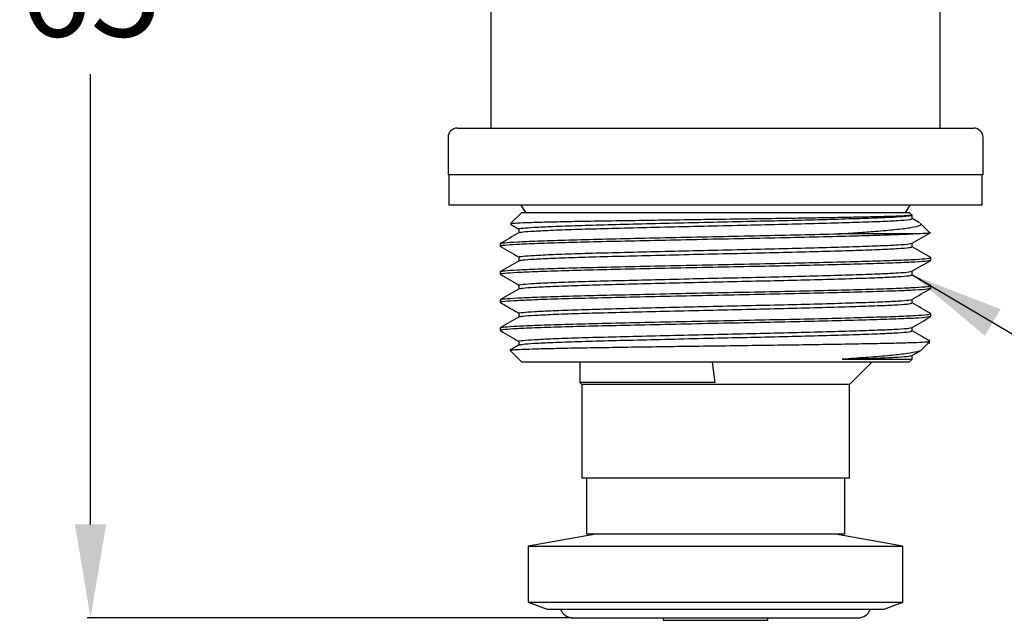
# Model space of a CAD drawing. Units: millimetres. Extents: x 68796 to 68902, y 2226 to 2292.
# Drawn here: x 68796 to 68849, y 2226 to 2258 of the extents above; entities that cross this region are included whole.
import ezdxf

# ---------------------------------------------------------------- set-up
doc = ezdxf.new("R2010")
doc.units = ezdxf.units.MM
doc.header["$LTSCALE"] = 5
doc.layers.get('DEFPOINTS').update_dxf_attribs({"linetype": 'CONTINUOUS'})
doc.layers.add('AM_0', color=7, linetype='CONTINUOUS', lineweight=25)
doc.styles.get("Standard").update_dxf_attribs({"font": 'ISOCP.SHX'})
doc.dimstyles.get("Standard").update_dxf_attribs({"dimtxt": 0.18, "dimasz": 0.18, "dimexe": 0.18, "dimexo": 0.0625, "dimgap": 0.09, "dimtad": 0, "dimtih": 1, "dimtoh": 1, "dimdec": 4, "dimzin": 0, "dimdsep": 46, "dimtxsty": 'Standard', "dimcen": 0.09, "dimadec": 0, "dimazin": 0, "dimtfac": 1, "dimtdec": 4, "dimtofl": 0, "dimtmove": 0, "dimatfit": 3, "dimfxl": 0, "dimtolj": 1, "dimtzin": 0, "dimarcsym": 0})

# ---------------------------------------------------------------- blocks, each defined once
blk = doc.blocks.new('*D848')
at = {"layer": 'AM_0', "color": 0, "lineweight": -2}
for p, q in [((68829.072, 2291.959), (68799.971, 2291.959)), ((68800.151, 2286.959), (68800.151, 2263.848)), ((68800.151, 2230.787), (68800.151, 2254.848)), ((68825.872, 2225.787), (68799.971, 2225.787))]:
    blk.add_line(p, q, dxfattribs=at)
at = {"layer": 'AM_0', "color": 0}
for points in [[(68800.984, 2286.959), (68799.318, 2286.959), (68800.151, 2291.959)], [(68799.318, 2230.787), (68800.984, 2230.787), (68800.151, 2225.787)]]:
    blk.add_solid(points, dxfattribs=at)
at = {"layer": 'DEFPOINTS', "color": 0}
for p in [(68829.134, 2291.959), (68800.151, 2225.787), (68825.934, 2225.787)]:
    blk.add_point(p, dxfattribs=at)
at = {"layer": 'AM_0', "color": 0, "lineweight": 25, "insert": (68800.151, 2259.348), "char_height": 5, "attachment_point": 5}
blk.add_mtext('\\A1;{65}', dxfattribs=at)

msp = doc.modelspace()

# ---------------------------------------------------------------- linework, layer by layer
at = {"layer": 'AM_0', "lineweight": 25}
for p, q in [((68821.53445, 2267.65927), (68821.53445, 2251.95927)), ((68845.53445, 2251.95927), (68845.53445, 2267.65927)), ((68819.74445, 2251.95927), (68825.99209, 2251.95927)), ((68825.99209, 2251.95927), (68847.32445, 2251.95927)), ((68819.24445, 2251.45927), (68819.24445, 2249.45927)), ((68847.82445, 2249.45927), (68847.82445, 2251.45927)), ((68847.82445, 2249.45927), (68819.24445, 2249.45927)), ((68819.28445, 2249.45927), (68819.28445, 2247.85927)), ((68847.78445, 2247.85927), (68847.78445, 2249.45927)), ((68819.28445, 2247.85927), (68847.78445, 2247.85927)), ((68823.11445, 2247.85927), (68823.38445, 2247.45927)), ((68843.68445, 2247.45927), (68843.95445, 2247.85927)), ((68823.18445, 2247.45927), (68822.58364, 2246.85847)), ((68823.18445, 2247.45927), (68843.88445, 2247.45927)), ((68844.03445, 2247.30927), (68843.88445, 2247.45927)), ((68822.58774, 2246.82087), (68823.03445, 2246.56277)), ((68844.03445, 2247.30927), (68844.02833, 2247.30927)), ((68844.03445, 2247.11749), (68844.03445, 2247.30927)), ((68844.42714, 2246.89533), (68844.03445, 2247.12222)), ((68844.97816, 2246.36556), (68844.47445, 2246.86927)), ((68823.03445, 2246.56749), (68823.03445, 2246.37225)), ((68844.33249, 2246.30927), (68840.09609, 2246.30927)), ((68822.03445, 2245.79014), (68822.03445, 2245.64484)), ((68822.04748, 2245.79014), (68822.03531, 2245.79311)), ((68844.03445, 2245.61749), (68844.03445, 2245.81279)), ((68823.03445, 2245.06749), (68823.03445, 2244.87225)), ((68845.03358, 2245.04311), (68845.00744, 2245.04799)), ((68845.03445, 2244.89484), (68845.03445, 2245.04014)), ((68822.03445, 2244.29014), (68822.03445, 2244.14484)), ((68822.04748, 2244.29014), (68822.03531, 2244.29311)), ((68844.03445, 2244.11749), (68844.03445, 2244.3127)), ((68823.03445, 2243.56749), (68823.03445, 2243.37214)), ((68845.03358, 2243.54311), (68844.99912, 2243.54954)), ((68845.03445, 2243.39484), (68845.03445, 2243.54014)), ((68822.03445, 2242.79014), (68822.03445, 2242.64484)), ((68822.04748, 2242.79014), (68822.03531, 2242.79311)), ((68844.03445, 2242.61749), (68844.03445, 2242.8127)), ((68823.03445, 2242.06749), (68823.03445, 2241.87225)), ((68845.03358, 2242.04311), (68844.99881, 2242.0496)), ((68845.03445, 2241.89484), (68845.03445, 2242.04014)), ((68822.03445, 2241.29014), (68822.03445, 2241.14484)), ((68822.04748, 2241.29014), (68822.03531, 2241.29311)), ((68844.03445, 2241.11749), (68844.03445, 2241.3128)), ((68823.03445, 2240.56749), (68823.03445, 2240.37223)), ((68844.51512, 2240.08995), (68844.96823, 2240.54305)), ((68844.96823, 2240.44465), (68844.96823, 2240.64145)), ((68823.04157, 2240.37635), (68822.5612, 2240.09881)), ((68822.56409, 2240.07963), (68823.18445, 2239.45927)), ((68844.02613, 2239.8079), (68844.49124, 2240.07664)), ((68827.87357, 2239.45927), (68823.18445, 2239.45927)), ((68826.28445, 2239.45927), (68826.28445, 2238.35927)), ((68843.88445, 2239.45927), (68827.87357, 2239.45927)), ((68833.52118, 2238.35927), (68833.37529, 2239.45927)), ((68840.2974, 2239.60927), (68844.02833, 2239.60927)), ((68840.68445, 2238.25927), (68841.88445, 2239.45927)), ((68843.88445, 2239.45927), (68844.03086, 2239.60569)), ((68844.02833, 2239.60927), (68844.02212, 2239.61444)), ((68844.03445, 2239.60927), (68844.03445, 2239.8127)), ((68826.28445, 2238.35927), (68826.38445, 2238.25927)), ((68833.52118, 2238.35927), (68826.28445, 2238.35927)), ((68826.38445, 2238.25927), (68826.38445, 2233.25927)), ((68833.53445, 2238.25927), (68826.38445, 2238.25927)), ((68840.68445, 2238.25927), (68833.53445, 2238.25927)), ((68840.68445, 2233.25927), (68840.68445, 2238.25927)), ((68833.53445, 2233.25927), (68826.38445, 2233.25927)), ((68826.63445, 2233.25927), (68826.63445, 2230.25927)), ((68840.68445, 2233.25927), (68833.53445, 2233.25927)), ((68840.43445, 2230.25927), (68840.43445, 2233.25927)), ((68827.13445, 2230.25927), (68823.53445, 2229.6245)), ((68840.43445, 2230.25927), (68826.63445, 2230.25927)), ((68843.53445, 2229.6245), (68839.93445, 2230.25927)), ((68823.53445, 2229.6245), (68823.53445, 2226.6245)), ((68823.53445, 2229.6245), (68833.53445, 2229.6245)), ((68833.53445, 2229.6245), (68843.53445, 2229.6245)), ((68843.53445, 2226.6245), (68843.53445, 2229.6245)), ((68823.53445, 2226.6245), (68824.53445, 2226.26053)), ((68823.53445, 2226.6245), (68833.53445, 2226.6245)), ((68833.53445, 2226.6245), (68843.53445, 2226.6245)), ((68842.53445, 2226.26053), (68843.53445, 2226.6245)), ((68824.53445, 2226.26053), (68833.53445, 2226.26053)), ((68825.93445, 2225.78721), (68841.13445, 2225.78721)), ((68830.73445, 2225.78721), (68830.73445, 2225.66053)), ((68833.53445, 2226.26053), (68842.53445, 2226.26053)), ((68836.33445, 2225.66053), (68836.33445, 2225.78721)), ((68830.73445, 2225.66053), (68833.53445, 2225.66053)), ((68833.53445, 2225.66053), (68836.33445, 2225.66053))]:
    msp.add_line(p, q, dxfattribs=at)
for centre, radius, start, end in [((68819.74445, 2251.45927), 0.5, 90, 180), ((68847.32445, 2251.45927), 0.5, 0, 90), ((68825.93445, 2226.51053), 0.72332, 200.220195, 270), ((68841.13445, 2226.51053), 0.72332, 270, 339.779805)]:
    msp.add_arc(centre, radius, start, end, dxfattribs=at)
for points, knots in [([(68844.02833, 2247.30927), (68844.00172, 2247.30249), (68843.94802, 2247.28879), (68843.60854, 2247.26644), (68843.01505, 2247.24239), (68842.10599, 2247.2185), (68840.94665, 2247.19313), (68839.71945, 2247.16977), (68838.50328, 2247.14894), (68837.21521, 2247.12846), (68835.66169, 2247.1064), (68833.87599, 2247.08178), (68832.05881, 2247.05563), (68830.29053, 2247.02964), (68828.59041, 2247.00378), (68827.03724, 2246.97992), (68825.64818, 2246.95448), (68824.48463, 2246.92853), (68823.55633, 2246.90234), (68822.92795, 2246.87713), (68822.59773, 2246.85683), (68822.60175, 2246.84366), (68822.60319, 2246.83893)], [0, 0, 0, 0, 0.0415269, 0.08379462, 0.13623612, 0.19019689, 0.24273219, 0.29676105, 0.33382931, 0.37140919, 0.4246265, 0.47938365, 0.53272115, 0.58758799, 0.64121396, 0.69639322, 0.75012305, 0.80538168, 0.85959989, 0.91539043, 0.96960668, 1, 1, 1, 1]), ([(68823.04635, 2246.56749), (68823.04242, 2246.56848), (68822.97596, 2246.58526), (68823.22087, 2246.61583), (68823.80318, 2246.66133), (68824.80987, 2246.7097), (68826.14399, 2246.75812), (68827.75538, 2246.80346), (68829.58511, 2246.8488), (68831.57983, 2246.89721), (68833.65057, 2246.94562), (68835.70288, 2246.99096), (68837.67291, 2247.0363), (68839.49692, 2247.08471), (68841.08824, 2247.13311), (68842.34771, 2247.1773), (68843.26032, 2247.22009), (68843.86118, 2247.26467), (68843.97256, 2247.29439), (68844.02833, 2247.30927)], [0, 0, 0, 0, 0.00393123, 0.06650199, 0.12907276, 0.19287067, 0.25666857, 0.31923934, 0.38181011, 0.44560801, 0.50940591, 0.57197668, 0.63454745, 0.69834535, 0.76214326, 0.82471403, 0.88233844, 0.94108584, 1, 1, 1, 1]), ([(68823.0649, 2246.37652), (68823.10694, 2246.3897), (68823.19746, 2246.41808), (68823.81742, 2246.46126), (68824.80602, 2246.50972), (68826.145, 2246.55811), (68827.75511, 2246.60346), (68829.58519, 2246.6488), (68831.57981, 2246.69721), (68833.65057, 2246.74562), (68835.70288, 2246.79096), (68837.6729, 2246.8363), (68839.49693, 2246.88471), (68841.08818, 2246.93311), (68842.38177, 2246.97847), (68843.33082, 2247.02376), (68843.92995, 2247.07133), (68843.99234, 2247.10243), (68844.02255, 2247.11749)], [0, 0, 0, 0, 0.05430659, 0.11695991, 0.18084198, 0.24472405, 0.30737737, 0.37003069, 0.43391277, 0.49779484, 0.56044816, 0.62310148, 0.68698355, 0.75086563, 0.81351895, 0.87617226, 0.94005434, 1, 1, 1, 1]), ([(68840.09609, 2246.30927), (68840.45107, 2246.33249), (68841.16627, 2246.37926), (68842.20117, 2246.45736), (68843.1738, 2246.54012), (68843.95294, 2246.63375), (68844.39999, 2246.73289), (68844.56267, 2246.80753), (68844.47644, 2246.84798), (68844.46059, 2246.85541)], [0, 0, 0, 0, 0.12767879, 0.25724772, 0.43086668, 0.60954617, 0.78216843, 0.95997712, 1, 1, 1, 1]), ([(68844.33249, 2246.30927), (68843.97894, 2246.29138), (68843.32306, 2246.25817), (68841.80268, 2246.21051), (68840.06611, 2246.16204), (68838.06669, 2246.11365), (68835.90949, 2246.06831), (68833.6616, 2246.02297), (68831.39368, 2245.97456), (68829.20898, 2245.92615), (68827.20499, 2245.88081), (68825.44014, 2245.83547), (68823.97896, 2245.78705), (68822.87639, 2245.73868), (68822.23863, 2245.69318), (68821.97039, 2245.66261), (68822.04318, 2245.64583), (68822.04748, 2245.64484)], [0, 0, 0, 0, 0.08149246, 0.15117942, 0.22223284, 0.29328626, 0.36297322, 0.43266018, 0.5037136, 0.57476701, 0.64445397, 0.71414094, 0.78519435, 0.85624777, 0.92593473, 0.99562169, 1, 1, 1, 1]), ([(68823.04224, 2246.37675), (68822.87545, 2246.28039), (68822.54187, 2246.08765), (68822.20829, 2245.89493), (68822.04149, 2245.79856)], [0, 0, 0, 0, 0.49998713, 1, 1, 1, 1]), ([(68822.06403, 2245.79847), (68822.11067, 2245.81188), (68822.21017, 2245.8405), (68822.89176, 2245.88391), (68823.9748, 2245.93237), (68825.44123, 2245.98076), (68827.20469, 2246.02611), (68829.20912, 2246.07145), (68831.39342, 2246.11986), (68833.66248, 2246.16827), (68835.92108, 2246.2139), (68838.12151, 2246.25988), (68839.43365, 2246.2927), (68840.09609, 2246.30927)], [0, 0, 0, 0, 0.08005685, 0.17079769, 0.26331783, 0.35583797, 0.44657881, 0.53731966, 0.62983979, 0.72235993, 0.81310077, 0.90564344, 1, 1, 1, 1]), ([(68844.02822, 2245.80919), (68844.195, 2245.90556), (68844.52858, 2246.0983), (68844.86215, 2246.29103), (68845.02895, 2246.3874)], [0, 0, 0, 0, 0.49998732, 1, 1, 1, 1]), ([(68844.95119, 2246.35872), (68844.9343, 2246.35153), (68844.89556, 2246.33505), (68844.53553, 2246.31857), (68844.33249, 2246.30927)], [0, 0, 0, 0, 0.436057214, 1, 1, 1, 1]), ([(68823.04635, 2245.06749), (68823.04242, 2245.06848), (68822.97596, 2245.08526), (68823.22087, 2245.11583), (68823.80318, 2245.16133), (68824.80987, 2245.2097), (68826.14399, 2245.25812), (68827.75538, 2245.30346), (68829.58511, 2245.3488), (68831.57983, 2245.39721), (68833.65057, 2245.44562), (68835.70289, 2245.49096), (68837.67289, 2245.5363), (68839.49698, 2245.58471), (68841.088, 2245.63311), (68842.38243, 2245.67847), (68843.32834, 2245.72376), (68843.90305, 2245.76853), (68843.9647, 2245.79687), (68843.99144, 2245.80916)], [0, 0, 0, 0, 0.00393145, 0.06650573, 0.12908001, 0.1928815, 0.25668299, 0.31925727, 0.38183156, 0.44563304, 0.50943453, 0.57200882, 0.6345831, 0.69838459, 0.76218607, 0.82476036, 0.88733464, 0.95113613, 1, 1, 1, 1]), ([(68822.04092, 2245.63676), (68822.20772, 2245.54039), (68822.5389, 2245.34905), (68822.87007, 2245.1577), (68823.03445, 2245.06273)], [0, 0, 0, 0, 0.50366851, 1, 1, 1, 1]), ([(68823.06399, 2244.87633), (68823.10617, 2244.88957), (68823.19678, 2244.91802), (68823.81737, 2244.96126), (68824.80604, 2245.00972), (68826.14499, 2245.05811), (68827.75511, 2245.10346), (68829.58519, 2245.1488), (68831.57981, 2245.19721), (68833.65057, 2245.24562), (68835.70288, 2245.29096), (68837.6729, 2245.3363), (68839.49693, 2245.38471), (68841.08818, 2245.43311), (68842.38177, 2245.47847), (68843.33082, 2245.52376), (68843.92995, 2245.57133), (68843.99234, 2245.60243), (68844.02255, 2245.61749)], [0, 0, 0, 0, 0.05455022, 0.11718739, 0.18105301, 0.24491863, 0.30755581, 0.37019298, 0.4340586, 0.49792422, 0.5605614, 0.62319857, 0.68706419, 0.75092981, 0.81356699, 0.87620416, 0.94006978, 1, 1, 1, 1]), ([(68845.0282, 2245.04808), (68844.86141, 2245.14443), (68844.53016, 2245.33581), (68844.19891, 2245.5272), (68844.03445, 2245.62223)], [0, 0, 0, 0, 0.50349982, 1, 1, 1, 1]), ([(68844.98438, 2244.88579), (68844.95546, 2244.87374), (68844.88801, 2244.84564), (68844.26083, 2244.80111), (68843.22517, 2244.75582), (68841.80737, 2244.71046), (68840.06485, 2244.66206), (68838.06702, 2244.61365), (68835.90941, 2244.56831), (68833.66163, 2244.52297), (68831.39367, 2244.47456), (68829.20898, 2244.42615), (68827.20499, 2244.38081), (68825.44014, 2244.33547), (68823.97896, 2244.28705), (68822.87639, 2244.23868), (68822.23863, 2244.19318), (68821.97039, 2244.16261), (68822.04318, 2244.14583), (68822.04748, 2244.14484)], [0, 0, 0, 0, 0.04795434, 0.11181673, 0.17445095, 0.23708517, 0.30094755, 0.36480994, 0.42744416, 0.49007838, 0.55394076, 0.61780315, 0.68043737, 0.74307159, 0.80693397, 0.87079636, 0.93343058, 0.9960648, 1, 1, 1, 1]), ([(68823.04192, 2244.87656), (68822.87515, 2244.78021), (68822.54161, 2244.58749), (68822.20807, 2244.39479), (68822.04129, 2244.29844)], [0, 0, 0, 0, 0.49998917, 1, 1, 1, 1]), ([(68822.06338, 2244.29834), (68822.11012, 2244.3118), (68822.20968, 2244.34046), (68822.89172, 2244.38391), (68823.97482, 2244.43237), (68825.44122, 2244.48076), (68827.2047, 2244.52611), (68829.20906, 2244.57145), (68831.39365, 2244.61986), (68833.66164, 2244.66827), (68835.9094, 2244.71361), (68838.06704, 2244.75895), (68840.06479, 2244.80736), (68841.80759, 2244.85576), (68843.22438, 2244.90112), (68844.2638, 2244.94641), (68844.92, 2244.99398), (68844.98833, 2245.02508), (68845.02141, 2245.04014)], [0, 0, 0, 0, 0.05538086, 0.11796312, 0.18177253, 0.24558193, 0.3081642, 0.37074646, 0.43455586, 0.49836527, 0.56094753, 0.62352979, 0.6873392, 0.7511486, 0.81373086, 0.87631312, 0.94012253, 1, 1, 1, 1]), ([(68844.02583, 2244.30772), (68844.19262, 2244.4041), (68844.52621, 2244.59684), (68844.85981, 2244.78958), (68845.02661, 2244.88595)], [0, 0, 0, 0, 0.49998671, 1, 1, 1, 1]), ([(68823.04635, 2243.56749), (68823.04242, 2243.56848), (68822.97596, 2243.58526), (68823.22087, 2243.61583), (68823.80318, 2243.66133), (68824.80987, 2243.7097), (68826.14399, 2243.75812), (68827.75538, 2243.80346), (68829.58511, 2243.8488), (68831.57983, 2243.89721), (68833.65057, 2243.94562), (68835.70289, 2243.99096), (68837.67289, 2244.0363), (68839.49699, 2244.08471), (68841.08797, 2244.13311), (68842.38256, 2244.17847), (68843.32784, 2244.22376), (68843.8983, 2244.26804), (68843.95983, 2244.29588), (68843.98589, 2244.30768)], [0, 0, 0, 0, 0.00393918, 0.06663649, 0.1293338, 0.19326072, 0.25718765, 0.31988496, 0.38258227, 0.4465092, 0.51043612, 0.57313343, 0.63583074, 0.69975767, 0.7636846, 0.82638191, 0.88907922, 0.95300614, 1, 1, 1, 1]), ([(68822.043, 2244.13555), (68822.20979, 2244.03918), (68822.54028, 2243.84825), (68822.87076, 2243.6573), (68823.03445, 2243.56272)], [0, 0, 0, 0, 0.50469089, 1, 1, 1, 1]), ([(68823.07288, 2243.37815), (68823.11363, 2243.39078), (68823.20341, 2243.41862), (68823.81794, 2243.46126), (68824.80588, 2243.50972), (68826.14503, 2243.55811), (68827.7551, 2243.60346), (68829.58519, 2243.6488), (68831.57981, 2243.69721), (68833.65057, 2243.74562), (68835.70288, 2243.79096), (68837.6729, 2243.8363), (68839.49693, 2243.88471), (68841.08818, 2243.93311), (68842.38177, 2243.97847), (68843.33082, 2244.02376), (68843.92995, 2244.07133), (68843.99234, 2244.10243), (68844.02255, 2244.11749)], [0, 0, 0, 0, 0.05217881, 0.11497309, 0.1789989, 0.24302471, 0.30581899, 0.36861328, 0.43263909, 0.49666489, 0.55945918, 0.62225347, 0.68627927, 0.75030508, 0.81309937, 0.87589366, 0.93991946, 1, 1, 1, 1]), ([(68845.02544, 2243.54965), (68844.85866, 2243.64601), (68844.52833, 2243.83685), (68844.198, 2244.02771), (68844.03445, 2244.12222)], [0, 0, 0, 0, 0.50486078, 1, 1, 1, 1]), ([(68844.98403, 2243.3857), (68844.95515, 2243.37368), (68844.8877, 2243.34561), (68844.2608, 2243.30111), (68843.22517, 2243.25582), (68841.80737, 2243.21046), (68840.06485, 2243.16206), (68838.06702, 2243.11365), (68835.90941, 2243.06831), (68833.66163, 2243.02297), (68831.39367, 2242.97456), (68829.20898, 2242.92615), (68827.20499, 2242.88081), (68825.44014, 2242.83547), (68823.97896, 2242.78705), (68822.87639, 2242.73868), (68822.23863, 2242.69318), (68821.97039, 2242.66261), (68822.04318, 2242.64583), (68822.04748, 2242.64484)], [0, 0, 0, 0, 0.04784607, 0.11171572, 0.17435706, 0.23699841, 0.30086805, 0.3647377, 0.42737905, 0.49002039, 0.55389004, 0.61775968, 0.68040103, 0.74304237, 0.80691202, 0.87078167, 0.93342301, 0.99606435, 1, 1, 1, 1]), ([(68823.04529, 2243.37841), (68822.87852, 2243.28204), (68822.54496, 2243.08931), (68822.21138, 2242.89659), (68822.04459, 2242.80023)], [0, 0, 0, 0, 0.49998754, 1, 1, 1, 1]), ([(68822.07282, 2242.80011), (68822.11805, 2242.81297), (68822.21674, 2242.84104), (68822.89231, 2242.88391), (68823.97465, 2242.93237), (68825.44126, 2242.98076), (68827.20469, 2243.02611), (68829.20906, 2243.07145), (68831.39365, 2243.11986), (68833.66164, 2243.16827), (68835.9094, 2243.21361), (68838.06704, 2243.25895), (68840.06479, 2243.30736), (68841.80759, 2243.35576), (68843.22438, 2243.40112), (68844.2638, 2243.44641), (68844.92, 2243.49398), (68844.98833, 2243.52508), (68845.02141, 2243.54014)], [0, 0, 0, 0, 0.05308548, 0.11581981, 0.17978427, 0.24374873, 0.30648306, 0.3692174, 0.43318186, 0.49714632, 0.55988065, 0.62261498, 0.68657944, 0.7505439, 0.81327824, 0.87601257, 0.93997703, 1, 1, 1, 1]), ([(68844.0258, 2242.80771), (68844.19257, 2242.90407), (68844.52611, 2243.09679), (68844.85967, 2243.2895), (68845.02646, 2243.38586)], [0, 0, 0, 0, 0.49998878, 1, 1, 1, 1]), ([(68822.04073, 2242.63688), (68822.18665, 2242.55258), (68822.51789, 2242.3612), (68822.84913, 2242.16982), (68823.03445, 2242.06274)], [0, 0, 0, 0, 0.44053315, 1, 1, 1, 1]), ([(68823.04635, 2242.06749), (68823.04242, 2242.06848), (68822.97596, 2242.08526), (68823.22087, 2242.11583), (68823.80318, 2242.16133), (68824.80987, 2242.2097), (68826.14399, 2242.25812), (68827.75538, 2242.30346), (68829.58511, 2242.3488), (68831.57983, 2242.39721), (68833.65057, 2242.44562), (68835.70289, 2242.49096), (68837.67289, 2242.5363), (68839.49699, 2242.58471), (68841.08797, 2242.63311), (68842.38257, 2242.67847), (68843.32784, 2242.72376), (68843.89825, 2242.76803), (68843.95977, 2242.79587), (68843.98582, 2242.80766)], [0, 0, 0, 0, 0.00393927, 0.06663809, 0.12933691, 0.19326537, 0.25719384, 0.31989266, 0.38259147, 0.44651994, 0.5104484, 0.57314722, 0.63584604, 0.69977451, 0.76370297, 0.82640179, 0.88910061, 0.95302907, 1, 1, 1, 1]), ([(68823.06595, 2241.87673), (68823.10781, 2241.88984), (68823.19824, 2241.91815), (68823.81749, 2241.96126), (68824.806, 2242.00972), (68826.145, 2242.05811), (68827.75511, 2242.10346), (68829.58519, 2242.1488), (68831.57981, 2242.19721), (68833.65057, 2242.24562), (68835.70288, 2242.29096), (68837.6729, 2242.3363), (68839.49693, 2242.38471), (68841.08818, 2242.43311), (68842.38177, 2242.47847), (68843.33082, 2242.52376), (68843.92995, 2242.57133), (68843.99234, 2242.60243), (68844.02255, 2242.61749)], [0, 0, 0, 0, 0.0540281, 0.11669987, 0.18060076, 0.24450164, 0.30717341, 0.36984518, 0.43374607, 0.49764695, 0.56031872, 0.62299049, 0.68689138, 0.75079226, 0.81346403, 0.8761358, 0.94003669, 1, 1, 1, 1]), ([(68845.02533, 2242.04971), (68844.85853, 2242.14608), (68844.52823, 2242.3369), (68844.19794, 2242.52774), (68844.03445, 2242.6222)], [0, 0, 0, 0, 0.50500315, 1, 1, 1, 1]), ([(68844.99054, 2241.8873), (68844.96088, 2241.87474), (68844.89329, 2241.84615), (68844.26137, 2241.80111), (68843.22502, 2241.75582), (68841.80741, 2241.71046), (68840.06483, 2241.66206), (68838.06702, 2241.61365), (68835.90941, 2241.56831), (68833.66163, 2241.52297), (68831.39367, 2241.47456), (68829.20898, 2241.42615), (68827.20499, 2241.38081), (68825.44014, 2241.33547), (68823.97896, 2241.28705), (68822.87639, 2241.23868), (68822.23863, 2241.19318), (68821.97039, 2241.16261), (68822.04318, 2241.14583), (68822.04748, 2241.14484)], [0, 0, 0, 0, 0.04984725, 0.11358266, 0.17609235, 0.23860204, 0.30233745, 0.36607286, 0.42858254, 0.49109223, 0.55482764, 0.61856305, 0.68107274, 0.74358243, 0.80731784, 0.87105325, 0.93356294, 0.99607263, 1, 1, 1, 1]), ([(68823.04261, 2241.87697), (68822.87582, 2241.7806), (68822.54224, 2241.58786), (68822.20865, 2241.39514), (68822.04185, 2241.29877)], [0, 0, 0, 0, 0.49998692, 1, 1, 1, 1]), ([(68822.06514, 2241.29867), (68822.1116, 2241.31202), (68822.211, 2241.34057), (68822.89182, 2241.38391), (68823.97479, 2241.43237), (68825.44123, 2241.48076), (68827.2047, 2241.52611), (68829.20906, 2241.57145), (68831.39365, 2241.61986), (68833.66164, 2241.66827), (68835.9094, 2241.71361), (68838.06704, 2241.75895), (68840.06479, 2241.80736), (68841.80759, 2241.85576), (68843.22438, 2241.90112), (68844.2638, 2241.94641), (68844.92, 2241.99398), (68844.98833, 2242.02508), (68845.02141, 2242.04014)], [0, 0, 0, 0, 0.05495337, 0.11756395, 0.18140223, 0.24524052, 0.3078511, 0.37046168, 0.43429997, 0.49813825, 0.56074883, 0.62335941, 0.6871977, 0.75103598, 0.81364656, 0.87625715, 0.94009543, 1, 1, 1, 1]), ([(68844.0283, 2241.30925), (68844.19508, 2241.40562), (68844.52865, 2241.59835), (68844.86222, 2241.79108), (68845.02901, 2241.88744)], [0, 0, 0, 0, 0.4999877, 1, 1, 1, 1]), ([(68822.0406, 2241.13696), (68822.2074, 2241.04059), (68822.53868, 2240.84919), (68822.86997, 2240.65778), (68823.03445, 2240.56274)], [0, 0, 0, 0, 0.50350231, 1, 1, 1, 1]), ([(68823.04635, 2240.56749), (68823.04242, 2240.56848), (68822.97596, 2240.58526), (68823.22087, 2240.61583), (68823.80318, 2240.66133), (68824.80987, 2240.7097), (68826.14399, 2240.75812), (68827.75538, 2240.80346), (68829.58511, 2240.8488), (68831.57983, 2240.89721), (68833.65057, 2240.94562), (68835.70289, 2240.99096), (68837.67289, 2241.0363), (68839.49698, 2241.08471), (68841.088, 2241.13311), (68842.38243, 2241.17847), (68843.32836, 2241.22376), (68843.90324, 2241.26855), (68843.96489, 2241.29691), (68843.99165, 2241.30922)], [0, 0, 0, 0, 0.003931149, 0.066500706, 0.129070262, 0.192866931, 0.256663599, 0.319233156, 0.381802713, 0.445599381, 0.50939605, 0.571965607, 0.634535163, 0.698331832, 0.7621285, 0.824698057, 0.887267614, 0.951064282, 1, 1, 1, 1]), ([(68823.06296, 2240.37612), (68823.10531, 2240.38944), (68823.19602, 2240.41795), (68823.8173, 2240.46126), (68824.80605, 2240.50972), (68826.14499, 2240.55811), (68827.75511, 2240.60346), (68829.58519, 2240.6488), (68831.57981, 2240.69721), (68833.65057, 2240.74562), (68835.70288, 2240.79096), (68837.6729, 2240.8363), (68839.49693, 2240.88471), (68841.08818, 2240.93311), (68842.38177, 2240.97847), (68843.33082, 2241.02376), (68843.92995, 2241.07133), (68843.99234, 2241.10243), (68844.02255, 2241.11749)], [0, 0, 0, 0, 0.05482178, 0.11744096, 0.18128824, 0.24513551, 0.3077547, 0.37037388, 0.43422116, 0.49806843, 0.56068762, 0.6233068, 0.68715408, 0.75100135, 0.81362054, 0.87623972, 0.94008699, 1, 1, 1, 1]), ([(68844.95505, 2240.59034), (68844.81261, 2240.67263), (68844.50574, 2240.84992), (68844.19888, 2241.02722), (68844.03445, 2241.12223)], [0, 0, 0, 0, 0.46415657, 1, 1, 1, 1]), ([(68822.56322, 2240.09532), (68822.59839, 2240.10309), (68822.67191, 2240.11933), (68823.16422, 2240.14306), (68823.9383, 2240.16915), (68824.98602, 2240.19514), (68826.28845, 2240.22113), (68827.79049, 2240.24513), (68829.47139, 2240.27033), (68831.26019, 2240.29626), (68833.13986, 2240.32248), (68835.02433, 2240.34788), (68836.88735, 2240.37191), (68838.64914, 2240.39744), (68840.29139, 2240.42366), (68841.73872, 2240.44962), (68842.96884, 2240.47459), (68843.95524, 2240.49933), (68844.63876, 2240.52658), (68844.98115, 2240.54903), (68844.95366, 2240.56176), (68844.94595, 2240.56533)], [0, 0, 0, 0, 0.04930844, 0.10305655, 0.15555513, 0.20955729, 0.26236809, 0.31670964, 0.369584, 0.42396146, 0.47733919, 0.53226487, 0.58564136, 0.64053986, 0.69435801, 0.7497292, 0.80367386, 0.8591729, 0.91701054, 0.9767489, 1, 1, 1, 1]), ([(68844.50348, 2240.10159), (68844.50556, 2240.09624), (68844.51972, 2240.05988), (68844.23226, 2239.98766), (68843.64611, 2239.8894), (68842.73475, 2239.79296), (68841.62925, 2239.70359), (68840.72374, 2239.63947), (68840.2974, 2239.60927)], [0, 0, 0, 0, 0.03375431, 0.22945217, 0.43098285, 0.62415215, 0.82303553, 1, 1, 1, 1]), ([(68840.2974, 2239.60927), (68840.67788, 2239.62123), (68841.43202, 2239.64494), (68842.45996, 2239.68219), (68843.32863, 2239.72379), (68843.89873, 2239.76809), (68843.96036, 2239.796), (68843.98654, 2239.80785)], [0, 0, 0, 0, 0.17743448, 0.35167605, 0.58548767, 0.8238848, 1, 1, 1, 1])]:
    msp.add_open_spline(points, degree=3, knots=knots, dxfattribs=at)

# ---------------------------------------------------------------- dimensions: what is measured, and where the dimension line sits
dim = msp.add_linear_dim(base=(68800.15115, 2225.78721), p1=(68829.13445, 2291.95927), p2=(68825.93445, 2225.78721), angle=90, text='{65}', dimstyle='Standard', override={"dimtxt": 5, "dimasz": 5, "dimgap": 2}, dxfattribs=at)
dim.commit()
dim.dimension.update_dxf_attribs({"geometry": '*D848', "text_midpoint": (68800.15115, 2259.3476), "dimtype": 160})

# ---------------------------------------------------------------- leaders
at = {"layer": 'AM_0', "lineweight": 25, "annotation_type": 0, "has_hookline": 1, "hookline_direction": 0, "text_width": 37.5}
msp.add_leader([(68844.03445, 2244.11749), (68854.03663, 2238.2152), (68858.5972, 2238.2152)], dimstyle='Standard', override={"dimtxt": 5, "dimasz": 5, "dimgap": 2}, dxfattribs=at)

doc.saveas('drawing.dxf')
